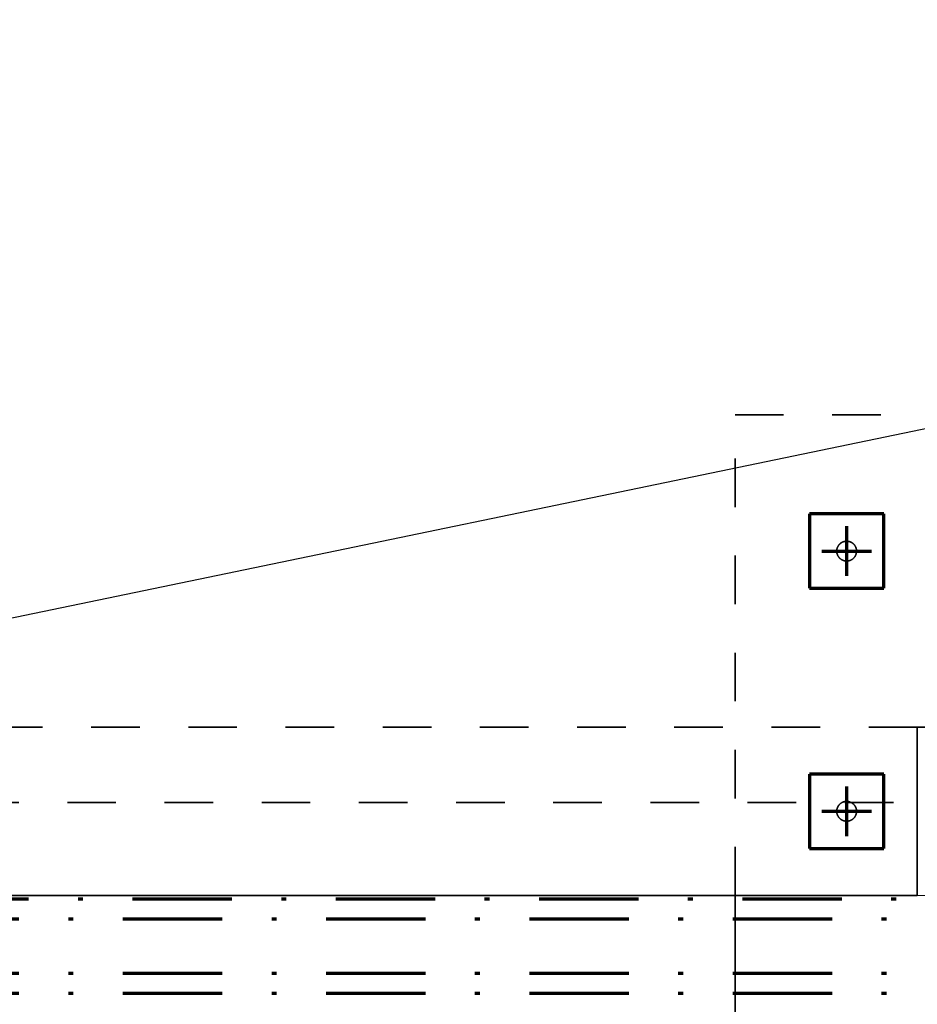
# Model space of a CAD drawing. Units: millimetres. Extents: x 1691587 to 1859487, y -906967 to -847587.
# Drawn here: x 1700246 to 1703866, y -891534 to -887561 of the extents above; entities that cross this region are included whole.
import ezdxf

# ---------------------------------------------------------------- set-up
doc = ezdxf.new("R2010")
doc.units = ezdxf.units.MM
doc.header["$LTSCALE"] = 100
for name, pattern in [('DXK_LINE_DOT2', [3.9198, 1.9599, -1.9599]), ('DXK_LINE_DOT3', [5.9187, 2.979, -0.9799, 0.9799, -0.9799]), ('DXK_LINE_DOT6', [6.9771, 2.979, -1.0191, 1.9599, -1.0191]), ('PISTEKATKOP', [8.2, 4, -2, 0.2, -2])]:
    doc.linetypes.add(name, pattern=pattern)
doc.layers.get('0').update_dxf_attribs({"color": 1, "lineweight": 70})
for name, color, linetype, lineweight in [('R-035', 2, 'Continuous', 35), ('R1MODULI', 13, 'Continuous', 18), ('R2PAALU', 40, 'Continuous', 70), ('R2PERUSTUS', 2, 'Continuous', 35)]:
    doc.layers.add(name, color=color, linetype=linetype, lineweight=lineweight)

msp = doc.modelspace()

# ---------------------------------------------------------------- linework, layer by layer
at = {"color": 7, "linetype": 'PISTEKATKOP'}
for points in [[(1697211.3, -865700.4), (1813001.3, -865700.4), (1813001.3, -891230.4), (1777322.3, -891230.4), (1777322.3, -891490.4), (1697211.3, -891490.4), (1697211.3, -865700.4)], [(1697291.3, -865780.4), (1812921.3, -865780.4), (1812921.3, -891230.4), (1777322.3, -891230.4), (1777322.3, -891410.4), (1697291.3, -891410.4), (1697291.3, -865780.4)], [(1697511.3, -866000.4), (1812701.3, -866000.4), (1812701.3, -891110.4), (1777322.3, -891110.4), (1777322.3, -891190.4), (1697511.3, -891190.4), (1697511.3, -866000.4)], [(1697591.3, -866080.4), (1812621.3, -866080.4), (1812621.3, -891110.4), (1697591.3, -891110.4), (1697591.3, -866080.4)]]:
    msp.add_lwpolyline(points, dxfattribs=at)
at = {"color": 7, "linetype": 'Continuous', "lineweight": -3}
msp.add_lwpolyline([(1698086.3, -890415.4), (1812126.3, -866775.4)], dxfattribs=at)
at = {"layer": 'R-035', "linetype": 'DXK_LINE_DOT2'}
for p, q in [((1703131.3, -891095.4), (1703131.3, -889155.4)), ((1703131.3, -889155.4), (1705081.3, -889155.4)), ((1703731.3, -889555.4), (1703431.3, -889555.4)), ((1703431.3, -889555.4), (1703431.3, -889855.4)), ((1703731.3, -889855.4), (1703731.3, -889555.4)), ((1703431.3, -889855.4), (1703731.3, -889855.4)), ((1703866.3, -890415.4), (1698286.3, -890415.4)), ((1703866.3, -890415.4), (1703866.3, -891095.4)), ((1703731.3, -890605.4), (1703431.3, -890605.4)), ((1703431.3, -890605.4), (1703431.3, -890905.4)), ((1703731.3, -890905.4), (1703731.3, -890605.4)), ((1698086.3, -890720.4), (1703866.3, -890720.4)), ((1703431.3, -890905.4), (1703731.3, -890905.4)), ((1703866.3, -891095.4), (1698086.3, -891095.4))]:
    msp.add_line(p, q, dxfattribs=at)
at = {"layer": 'R-035', "linetype": 'Continuous'}
for p, q in [((1703866.3, -891095.4), (1703866.3, -890415.4)), ((1704346.3, -890415.4), (1703866.3, -890415.4)), ((1698086.3, -891095.4), (1703866.3, -891095.4))]:
    msp.add_line(p, q, dxfattribs=at)
at = {"layer": 'R-035', "linetype": 'DXK_LINE_DOT2'}
for centre, start, end in [((1703581.3, -889705.4), 337.5, 157.5), ((1703581.3, -889705.4), 157.5, 337.5), ((1703581.3, -890755.4), 337.5, 157.5), ((1703581.3, -890755.4), 157.5, 337.5)]:
    msp.add_arc(centre, 40, start, end, dxfattribs=at)
at = {"layer": 'R1MODULI', "linetype": 'DXK_LINE_DOT6'}
msp.add_line((1694606.3, -891095.4), (1818721.2, -891095.4), dxfattribs=at)
at = {"layer": 'R2PAALU', "linetype": 'Continuous'}
for p, q in [((1703431.3, -889555.4), (1703431.3, -889855.4)), ((1703731.3, -889555.4), (1703431.3, -889555.4)), ((1703731.3, -889855.4), (1703731.3, -889555.4)), ((1703431.3, -889855.4), (1703731.3, -889855.4)), ((1703431.3, -890605.4), (1703431.3, -890905.4)), ((1703731.3, -890605.4), (1703431.3, -890605.4)), ((1703731.3, -890905.4), (1703731.3, -890605.4)), ((1703431.3, -890905.4), (1703731.3, -890905.4))]:
    msp.add_line(p, q, dxfattribs=at)
at = {"layer": 'R2PAALU', "linetype": 'DXK_LINE_DOT3'}
for p, q in [((1703581.3, -889605.4), (1703581.3, -889805.4)), ((1703481.3, -889705.4), (1703681.3, -889705.4)), ((1703581.3, -890655.4), (1703581.3, -890855.4)), ((1703481.3, -890755.4), (1703681.3, -890755.4))]:
    msp.add_line(p, q, dxfattribs=at)
at = {"layer": 'R2PERUSTUS', "linetype": 'Continuous'}
msp.add_line((1703131.3, -891095.4), (1703131.3, -892355.4), dxfattribs=at)

doc.saveas('drawing.dxf')
